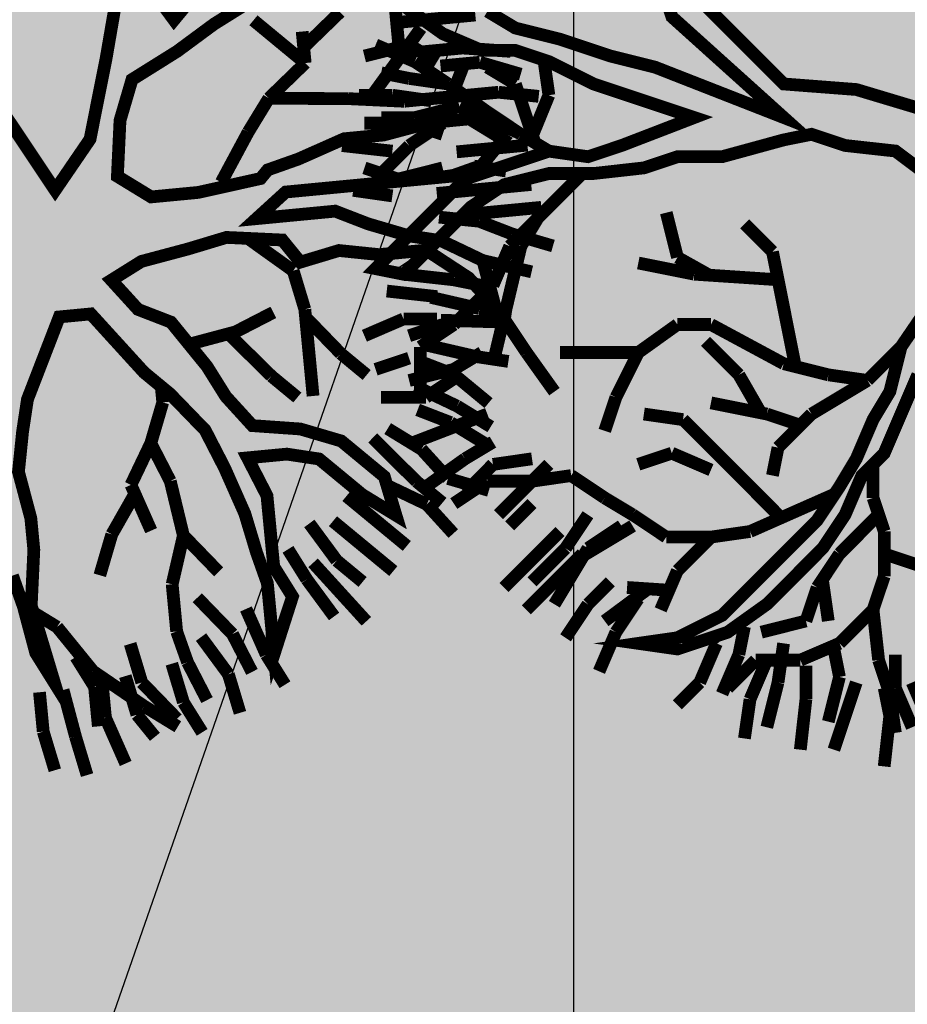
# Model space of a CAD drawing. Units: metres. Extents: x 547713 to 1098906, y 6582461 to 13166310.
# Drawn here: x 548586 to 548591, y 6583242 to 6583247 of the extents above; entities that cross this region are included whole.
import ezdxf

# ---------------------------------------------------------------- set-up
doc = ezdxf.new("R2010")
doc.units = ezdxf.units.M
doc.header["$LTSCALE"] = 0.5
doc.header["$PDMODE"] = 33
doc.header["$PDSIZE"] = 0.3
doc.layers.get('0').update_dxf_attribs({"linetype": 'CONTINUOUS'})
doc.layers.get('Defpoints').update_dxf_attribs({"linetype": 'CONTINUOUS'})
for name, color, linetype in [('hoonestuskeeluala', 7, 'CONTINUOUS'), ('LÕIGE vert', 230, 'CONTINUOUS'), ('PIKKUSED', 1, 'CONTINUOUS'), ('PUU projekt', 116, 'CONTINUOUS'), ('puud', 7, 'CONTINUOUS'), ('põhi viirutus jalgtee', 2, 'CONTINUOUS'), ('põhi viirutus tee', 254, 'CONTINUOUS'), ('tehno hüdrandi tööraadius 150m', 161, 'CONTINUOUS'), ('tehno teed', 7, 'CONTINUOUS')]:
    doc.layers.add(name, color=color, linetype=linetype)
doc.layers.add('plan teed', color=230, linetype='CONTINUOUS', lineweight=30)
doc.layers.add('põhi viirutus haridusmaa', color=201, linetype='CONTINUOUS', lineweight=0)
doc.styles.add('ROMANS', font='ROMANS.shx')
doc.dimstyles.new('Pikkused', dxfattribs={"dimtxt": 1.25, "dimasz": 1, "dimexe": 0.25, "dimexo": 0.3, "dimgap": 0.25, "dimtad": 1, "dimzin": 1, "dimdsep": 46, "dimtxsty": 'ROMANS', "dimblk": 'NONE', "dimcen": 2.5, "dimse1": 1, "dimse2": 1, "dimsd1": 1, "dimsd2": 1, "dimclrd": 256, "dimclre": 256, "dimclrt": 256, "dimadec": 0, "dimazin": 0, "dimtfac": 1, "dimtix": 1, "dimtmove": 0, "dimatfit": 0, "dimldrblk": 'NONE', "dimfxl": 1, "dimlwd": -1, "dimlwe": -1, "dimarcsym": 0})

# ---------------------------------------------------------------- blocks, each defined once
blk = doc.blocks.new('*D744')
at = {"layer": 'Defpoints', "color": 0, "linetype": 'ByBlock', "transparency": 16777216}
for p in [(548625.9016, 6583246.589), (548626.0034, 6583245.7883), (548585.6506, 6583240.6546)]:
    blk.add_point(p, dxfattribs=at)
at = {"layer": 'PIKKUSED', "linetype": 'ByBlock', "transparency": 16777216, "insert": (548605.6147, 6583244.8902), "char_height": 1.25, "attachment_point": 5, "rotation": 7.2502, "style": 'ROMANS'}
blk.add_mtext('-40.68-', dxfattribs=at)
blk = doc.blocks.new('_None')
blk = doc.blocks.new('AUDIT_I_081117151936-1')
at = {"color": 0, "linetype": 'Continuous'}
for p, q in [((-0.7884, 2.0865), (-0.6952, 1.6519)), ((-0.8505, 1.683), (-0.9437, 2.0244)), ((-0.7574, 1.5899), (-0.8505, 1.683)), ((-0.6952, 1.6519), (-0.5089, 1.3105)), ((-0.7263, 1.5278), (-0.7574, 1.5899)), ((-0.6642, 1.3726), (-0.7263, 1.5278)), ((-0.0897, 1.4191), (-0.1052, 0.7518)), ((-1.6889, 1.3105), (-1.72, 1.3726)), ((-1.72, 1.3726), (-1.2542, 1.3726)), ((-1.2542, 1.3726), (-1.0903, 1.2972)), ((-0.4468, 0.907), (-0.6642, 1.3726)), ((-1.5337, 1.2795), (-1.6889, 1.3105)), ((-1.2668, 1.2696), (-1.5337, 1.2795)), ((-1.0903, 1.2972), (-0.9437, 1.2174)), ((-0.5089, 1.3105), (-0.3725, 1.0565)), ((-1.161, 1.2484), (-1.2668, 1.2696)), ((-1.0058, 1.1553), (-1.161, 1.2484)), ((-0.2172, 1.0151), (-0.2295, 1.2484)), ((-0.9437, 1.2174), (-0.8505, 1.0932)), ((-0.9437, 1.0932), (-1.0058, 1.1553)), ((-0.8039, 0.9691), (-0.9437, 1.0932)), ((-0.8505, 1.0932), (-0.5866, 0.9691)), ((-0.3725, 1.0565), (-0.2914, 0.8712)), ((-0.1984, 0.6587), (-0.2172, 1.0151)), ((-0.7263, 0.907), (-0.8039, 0.9691)), ((-0.5866, 0.9691), (-0.4468, 0.907)), ((-0.6021, 0.8449), (-0.7263, 0.907)), ((0.5817, 0.7553), (0.6084, 0.9035)), ((0.7332, 0.907), (0.8263, 0.7518)), ((-0.2914, 0.8712), (-0.1984, 0.6587)), ((-0.4986, 0.7415), (-0.6021, 0.8449)), ((0.8263, 0.7518), (0.8884, 0.8139)), ((1.1058, 0.7828), (0.9816, 0.7208)), ((-0.3692, 0.6587), (-0.4986, 0.7415)), ((-0.1052, 0.7518), (-0.0121, 0.6432)), ((0.5368, 0.5942), (0.5817, 0.7553)), ((0.9816, 0.7208), (0.8263, 0.6276)), ((-0.295, 0.6163), (-0.3692, 0.6587)), ((-0.0121, 0.6432), (0.0846, 0.528)), ((0.8263, 0.6276), (0.64, 0.5345)), ((-0.1674, 0.5345), (-0.295, 0.6163)), ((0.4885, 0.4332), (0.5368, 0.5942)), ((-0.1052, 0.4104), (-0.1674, 0.5345)), ((0.0846, 0.528), (0.1702, 0.369)), ((0.64, 0.5345), (0.5779, 0.3793)), ((0.4537, 0.3172), (0.4885, 0.4332)), ((-0.0431, 0.3328), (-0.1052, 0.4104)), ((0.1702, 0.369), (0.2821, 0.1272)), ((0.5779, 0.3793), (0.5624, 0.2707)), ((0.019, 0.2552), (-0.0431, 0.3328)), ((0.3761, 0.2241), (0.4537, 0.3172)), ((0.5624, 0.2707), (0.5469, 0.162)), ((0.0345, 0.1465), (0.019, 0.2552)), ((1.525, 0.2241), (1.6958, 0.2396)), ((1.6958, 0.2396), (1.8666, 0.2552)), ((1.8666, 0.2552), (1.9442, 0.2552)), ((1.9442, 0.2552), (2.0684, 0.162)), ((0.2821, 0.1272), (0.3761, 0.2241)), ((1.2611, 0.162), (1.4091, 0.2114)), ((1.4091, 0.2114), (1.525, 0.2241)), ((0.5469, 0.162), (0.6552, 0.0809)), ((0.9816, 0.0844), (1.2611, 0.162)), ((2.0684, 0.162), (1.9753, 0.0689)), ((0.6552, 0.0809), (0.8109, 0.0689)), ((0.8109, 0.0689), (0.9816, 0.0844)), ((1.8121, 0.0597), (1.199, 0.0379)), ((1.9753, 0.0689), (1.8121, 0.0597)), ((1.199, 0.0379), (1.0748, -0.0552)), ((1.0748, -0.0552), (1.3853, -0.0552)), ((1.3853, -0.0552), (1.5871, -0.1483)), ((0.9684, -0.0978), (0.7953, -0.1483)), ((1.1679, -0.1483), (0.9684, -0.0978)), ((0.7953, -0.1483), (0.609, -0.1794)), ((1.23, -0.2415), (1.1679, -0.1483)), ((1.5871, -0.1483), (1.7269, -0.1949)), ((0.609, -0.1794), (0.4848, -0.2415)), ((1.3853, -0.2104), (1.23, -0.2415)), ((1.5406, -0.2415), (1.3853, -0.2104)), ((1.7269, -0.1949), (1.8666, -0.257)), ((-0.4831, -0.2987), (-0.312, -0.2666)), ((0.4848, -0.2415), (0.5313, -0.3035)), ((1.7269, -0.2415), (1.5406, -0.2415)), ((1.8821, -0.3656), (1.7269, -0.2415)), ((1.8666, -0.257), (1.9442, -0.3035)), ((-0.6642, -0.3967), (-0.4831, -0.2987)), ((0.5313, -0.3035), (0.64, -0.3967)), ((1.9442, -0.3035), (1.9753, -0.4898)), ((0.2674, -0.3656), (0.1898, -0.5208)), ((0.3916, -0.3656), (0.2674, -0.3656)), ((0.4848, -0.4898), (0.3916, -0.3656)), ((1.9753, -0.4898), (1.8821, -0.3656)), ((-2.0616, -0.3967), (-1.9374, -0.4898)), ((-1.9684, -0.5208), (-2.0616, -0.3967)), ((-0.7884, -0.4277), (-0.6642, -0.3967)), ((0.64, -0.3967), (0.7235, -0.4597)), ((-0.9437, -0.4898), (-0.866, -0.4587)), ((-0.866, -0.4587), (-0.7884, -0.4277)), ((-0.54, -0.4277), (-0.6952, -0.4898)), ((0.7235, -0.4597), (0.8598, -0.6808)), ((-1.9374, -0.4898), (-1.751, -0.5519)), ((-1.0679, -0.5208), (-0.9437, -0.4898)), ((-0.6952, -0.4898), (-0.9126, -0.5519)), ((0.6245, -0.6605), (0.4848, -0.4898)), ((-1.8442, -0.6139), (-1.9684, -0.5208)), ((-1.2231, -0.5519), (-1.0679, -0.5208)), ((0.1898, -0.5208), (0.1121, -0.676)), ((-1.751, -0.5519), (-1.2231, -0.5519)), ((-0.9126, -0.5519), (-1.0524, -0.5829)), ((-1.6889, -0.6295), (-1.8442, -0.6139)), ((-1.0524, -0.5829), (-1.2076, -0.6295)), ((-1.4405, -0.645), (-1.6889, -0.6295)), ((-1.2076, -0.6295), (-1.4405, -0.645)), ((0.1121, -0.676), (0.0655, -0.8778)), ((0.6984, -0.7412), (0.6245, -0.6605)), ((0.8598, -0.6808), (0.9816, -0.8623)), ((0.7953, -0.8623), (0.6984, -0.7412)), ((0.0655, -0.8778), (0.0655, -1.0485)), ((0.8263, -0.9399), (0.7953, -0.8623)), ((0.9816, -0.8623), (1.1679, -0.8933)), ((1.1679, -0.8933), (1.3232, -0.9554)), ((0.8884, -1.1106), (0.8263, -0.9399)), ((1.3232, -0.9554), (1.4784, -1.1106)), ((1.1058, -0.9864), (0.9505, -0.9864)), ((0.9505, -0.9864), (1.0127, -1.1416)), ((1.23, -1.0175), (1.1058, -0.9864)), ((1.3077, -1.0951), (1.23, -1.0175)), ((0.0655, -1.0485), (0.0811, -1.2658)), ((0.9505, -1.3589), (0.8884, -1.1106)), ((1.4474, -1.2192), (1.3077, -1.0951)), ((1.4784, -1.1106), (1.5095, -1.2658)), ((1.0127, -1.1416), (1.0127, -1.421)), ((1.5095, -1.2658), (1.4474, -1.2192)), ((0.0811, -1.2658), (0.058, -1.4269)), ((0.9816, -1.4831), (0.9505, -1.3589)), ((0.0811, -1.6382), (0.0034, -1.421)), ((0.058, -1.4269), (0.0655, -1.5606)), ((1.0127, -1.421), (1.0748, -1.5451)), ((0.9505, -1.7624), (0.9816, -1.4831)), ((1.0748, -1.5451), (0.9505, -1.7624)), ((0.0655, -1.5606), (0.1091, -1.7874)), ((0.1091, -1.7874), (0.0811, -1.6382))]:
    blk.add_line(p, q, dxfattribs=at)
blk = doc.blocks.new('*U841')
at = {"layer": 'PUU projekt', "ltscale": 0.5}
blk.add_hatch(color=116, dxfattribs=at).paths.add_polyline_path([(2.6622, -0.0805), (3.0672, -0.0805), (3.3372, -0.0805), (3.7423, -0.0805), (4.0798, -0.0805), (4.3498, -0.013), (4.5524, 0.1894), (4.2823, 0.3919), (3.9448, 0.3919), (3.5398, 0.3244), (3.2022, 0.3244), (2.7972, 0.1894), (2.5272, 0.122), (2.4597, 0.0545), (1.9196, -0.013), (1.5146, -0.013), (1.2446, 0.1894), (1.3121, 0.6618), (1.4471, 0.9992), (1.8521, 1.2016), (2.1896, 1.404), (2.4597, 1.539), (2.7297, 1.8089), (3.0672, 2.0788), (3.4047, 2.2138), (3.9448, 2.3487), (3.9954, 2.3993), (3.7423, 2.4837), (3.3372, 2.4837), (2.9997, 2.2812), (3.2022, 2.6186), (3.3372, 3.091), (3.4047, 3.3609), (3.1347, 3.2934), (2.7972, 2.8885), (2.7297, 2.6186), (2.6622, 2.2138), (2.4597, 1.9439), (2.1221, 1.7414), (1.8521, 1.4715), (1.6496, 1.8089), (1.7846, 2.1463), (1.8521, 2.5511), (1.8521, 3.091), (1.7846, 3.4958), (1.6496, 3.8332), (1.5821, 4.1706), (1.3796, 4.508), (1.1955, 4.6552), (1.1095, 4.4405), (1.3121, 4.1706), (1.4471, 3.8332), (1.5146, 3.4958), (1.5146, 3.2259), (1.5146, 2.8885), (1.5146, 2.5511), (1.5146, 2.2812), (1.5146, 2.2138), (1.4471, 1.9439), (1.2446, 1.2016), (1.042, 0.5268), (0.7045, 0.122), (0.232, 0.9992), (-0.1731, 1.4715), (-0.1731, 2.2812), (-0.1731, 2.6861), (-0.1056, 3.1584), (0.097, 3.4284), (0.097, 3.9007), (0.1645, 4.2381), (0.232, 4.7104), (0.0294, 4.4405), (-0.1731, 4.1706), (-0.2406, 3.8332), (-0.2406, 3.4284), (-0.2406, 3.2259), (-0.3081, 2.8211), (-0.4431, 2.5511), (-0.3756, 1.2691), (-0.8481, 2.3487), (-1.0507, 2.6861), (-1.2532, 3.091), (-1.4557, 3.4284), (-1.5232, 3.6983), (-1.5907, 4.0356), (-1.6582, 4.373), (-1.9957, 4.2381), (-1.9282, 3.8332), (-1.7932, 3.4958), (-1.5907, 3.2934), (-1.4557, 3.0235), (-1.3207, 2.6186), (-0.9156, 1.8089), (-1.5232, 2.0788), (-1.7932, 2.2138), (-1.9957, 2.4837), (-2.4008, 2.6861), (-2.6708, 2.8211), (-3.0083, 2.8211), (-3.2784, 2.8211), (-3.7509, 2.8211), (-3.6159, 2.6186), (-3.2784, 2.6186), (-2.8058, 2.6186), (-2.4683, 2.5511), (-2.1307, 2.3487), (-1.8607, 2.0788), (-1.5232, 1.8089), (-1.2532, 1.6739), (-0.9831, 1.404), (-0.5106, 1.1341), (-0.3081, 0.9992), (-0.1731, 0.7293), (0.097, 0.3919), (0.1645, -0.0805), (0.1645, -0.4179), (0.0294, -0.6203), (-1.0507, -0.8227), (-1.3882, -1.0252), (-1.6582, -1.0926), (-1.9957, -1.2276), (-2.2658, -1.2951), (-2.6033, -1.3625), (-2.9408, -1.3625), (-3.2784, -1.3625), (-3.7509, -1.3625), (-4.1559, -1.2276), (-4.426, -1.0252), (-4.2234, -1.2951), (-3.8184, -1.4975), (-3.4134, -1.565), (-3.0758, -1.565), (-2.7383, -1.565), (-2.4008, -1.4975), (-2.0632, -1.3625), (-1.7932, -1.3625), (-1.4557, -1.2276), (-1.1182, -1.0926), (-0.8481, -1.0926), (0.0294, -1.0252), (-0.1731, -1.3625), (-0.3081, -1.6999), (-0.8481, -2.1048), (-0.9831, -2.3747), (-1.3207, -2.7796), (-1.5907, -3.1169), (-1.8607, -3.3869), (-2.0632, -3.7242), (-2.2658, -3.9942), (-1.9957, -3.7917), (-1.8607, -3.4543), (-1.5232, -3.3194), (-1.3882, -3.1169), (-1.1182, -2.847), (-0.8481, -2.6446), (-0.6456, -2.3747), (-0.3756, -2.1723), (-0.1731, -1.9024), (0.0294, -1.6999), (-0.1056, -2.0373), (-0.1056, -2.3072), (-0.1056, -2.7121), (0.0294, -3.1169), (0.097, -3.3869), (0.1764, -3.4464), (0.1645, -3.3869), (0.232, -2.9145), (0.232, -2.6446), (0.1645, -2.2397), (0.232, -1.9024), (0.2995, -1.6324), (0.637, -0.9577), (0.907, -0.9577), (1.3121, -1.4975), (1.5146, -1.6999), (1.7846, -2.0373), (1.9196, -2.3747), (2.0546, -2.7796), (2.1221, -3.1169), (2.1896, -3.3869), (2.1896, -3.7242), (2.1896, -3.9942), (2.3922, -3.5218), (2.2571, -3.2519), (2.2571, -2.9145), (2.2571, -2.6446), (2.1221, -2.3072), (2.4597, -2.3072), (2.7297, -2.3747), (3.0672, -2.7121), (3.3372, -2.9145), (3.2697, -2.5771), (2.9322, -2.2397), (2.5947, -2.1048), (2.1896, -2.0373), (1.9871, -1.7674), (1.8521, -1.4975), (1.5821, -1.0926), (1.3121, -0.9577), (1.1095, -0.6878), (1.3796, -0.5528), (1.7846, -0.4853), (2.1221, -0.4179), (2.5947, -0.4853), (2.7297, -0.6878), (3.0672, -0.6203), (3.4047, -0.6878), (3.8098, -0.6878), (4.1473, -0.9577), (4.3498, -1.2276), (4.2823, -0.8227), (3.9448, -0.6203), (3.6748, -0.5528), (3.3372, -0.4179), (3.0672, -0.2829), (2.7297, -0.2829), (2.3922, -0.2829)])
at = {"layer": 'PUU projekt', "color": 116, "linetype": 'Continuous', "lineweight": 30}
for points in [[(2.1221, 1.7414, 0.1087, 0.1087, 0), (1.8521, 1.4715, 0.1087, 0.1087, 0), (1.6496, 1.8089, 0.1087, 0.1087, 0)], [(1.4471, 1.9439, 0.1087, 0.1087, 0), (1.2446, 1.2016, 0.1087, 0.1087, 0), (1.042, 0.5268, 0.1087, 0.1087, 0), (0.7045, 0.122, 0.1087, 0.1087, 0), (0.232, 0.9992, 0.1087, 0.1087, 0), (-0.1731, 1.4715, 0.1087, 0.1087, 0), (-0.1731, 2.2812, 0.1087, 0.1087, 0), (-0.1731, 2.6861, 0.1087, 0.1087, 0)], [(-0.3081, 2.8211, 0.1087, 0.1087, 0), (-0.4431, 2.5511, 0.1087, 0.1087, 0), (-0.3756, 1.2691, 0.1087, 0.1087, 0), (-0.8481, 2.3487, 0.1087, 0.1087, 0), (-1.0507, 2.6861, 0.1087, 0.1087, 0), (-1.2532, 3.091, 0.1087, 0.1087, 0), (-1.4557, 3.4284, 0.1087, 0.1087, 0), (-1.5232, 3.6983, 0.1087, 0.1087, 0)], [(-1.9957, 4.2381, 0.1087, 0.1087, 0), (-1.9282, 3.8332, 0.1087, 0.1087, 0), (-1.7932, 3.4958, 0.1087, 0.1087, 0), (-1.5907, 3.2934, 0.1087, 0.1087, 0), (-1.4557, 3.0235, 0.1087, 0.1087, 0), (-1.3207, 2.6186, 0.1087, 0.1087, 0), (-0.9156, 1.8089, 0.1087, 0.1087, 0), (-1.5232, 2.0788, 0.1087, 0.1087, 0), (-1.7932, 2.2138, 0.1087, 0.1087, 0), (-1.9957, 2.4837, 0.1087, 0.1087, 0), (-2.4008, 2.6861, 0.1087, 0.1087, 0), (-2.6708, 2.8211, 0.1087, 0.1087, 0), (-3.0083, 2.8211, 0.1087, 0.1087, 0), (-3.2784, 2.8211, 0.1087, 0.1087, 0), (-3.7509, 2.8211, 0.1087, 0.1087, 0), (-3.6159, 2.6186, 0.1087, 0.1087, 0), (-3.2784, 2.6186, 0.1087, 0.1087, 0), (-2.8058, 2.6186, 0.1087, 0.1087, 0), (-2.4683, 2.5511, 0.1087, 0.1087, 0), (-2.1307, 2.3487, 0.1087, 0.1087, 0), (-1.8607, 2.0788, 0.1087, 0.1087, 0), (-1.5232, 1.8089, 0.1087, 0.1087, 0), (-1.2532, 1.6739, 0.1087, 0.1087, 0), (-0.9831, 1.404, 0.1087, 0.1087, 0), (-0.5106, 1.1341, 0.1087, 0.1087, 0), (-0.3081, 0.9992, 0.1087, 0.1087, 0), (-0.1731, 0.7293, 0.1087, 0.1087, 0), (0.097, 0.3919, 0.1087, 0.1087, 0), (0.1645, -0.0805, 0.1087, 0.1087, 0)], [(0.0294, -0.6203, 0.1087, 0.1087, 0), (-1.0507, -0.8227, 0.1087, 0.1087, 0), (-1.3882, -1.0252, 0.1087, 0.1087, 0), (-1.6582, -1.0926, 0.1087, 0.1087, 0), (-1.9957, -1.2276, 0.1087, 0.1087, 0), (-2.2658, -1.2951, 0.1087, 0.1087, 0), (-2.6033, -1.3625, 0.1087, 0.1087, 0), (-2.9408, -1.3625, 0.1087, 0.1087, 0), (-3.2784, -1.3625, 0.1087, 0.1087, 0), (-3.7509, -1.3625, 0.1087, 0.1087, 0), (-4.1559, -1.2276, 0.1087, 0.1087, 0), (-4.426, -1.0252, 0.1087, 0.1087, 0), (-4.2234, -1.2951, 0.1087, 0.1087, 0), (-3.8184, -1.4975, 0.1087, 0.1087, 0), (-3.4134, -1.565, 0.1087, 0.1087, 0), (-3.0758, -1.565, 0.1087, 0.1087, 0), (-2.7383, -1.565, 0.1087, 0.1087, 0), (-2.4008, -1.4975, 0.1087, 0.1087, 0), (-2.0632, -1.3625, 0.1087, 0.1087, 0), (-1.7932, -1.3625, 0.1087, 0.1087, 0), (-1.4557, -1.2276, 0.1087, 0.1087, 0), (-1.1182, -1.0926, 0.1087, 0.1087, 0)], [(0.0294, -3.1169, 0.1087, 0.1087, 0), (0.097, -3.3869, 0.1087, 0.1087, 0), (0.1645, -3.7917, 0.1087, 0.1087, 0), (0.2995, -4.0616, 0.1087, 0.1087, 0), (0.232, -3.7242, 0.1087, 0.1087, 0), (0.1645, -3.3869, 0.1087, 0.1087, 0), (0.232, -2.9145, 0.1087, 0.1087, 0), (0.232, -2.6446, 0.1087, 0.1087, 0), (0.1645, -2.2397, 0.1087, 0.1087, 0), (0.232, -1.9024, 0.1087, 0.1087, 0), (0.2995, -1.6324, 0.1087, 0.1087, 0), (0.637, -0.9577, 0.1087, 0.1087, 0), (0.907, -0.9577, 0.1087, 0.1087, 0), (1.3121, -1.4975, 0.1087, 0.1087, 0), (1.5146, -1.6999, 0.1087, 0.1087, 0), (1.7846, -2.0373, 0.1087, 0.1087, 0), (1.9196, -2.3747, 0.1087, 0.1087, 0), (2.0546, -2.7796, 0.1087, 0.1087, 0), (2.1221, -3.1169, 0.1087, 0.1087, 0), (2.1896, -3.3869, 0.1087, 0.1087, 0), (2.1896, -3.7242, 0.1087, 0.1087, 0), (2.1896, -3.9942, 0.1087, 0.1087, 0), (2.3922, -3.5218, 0.1087, 0.1087, 0), (2.2571, -3.2519, 0.1087, 0.1087, 0), (2.2571, -2.9145, 0.1087, 0.1087, 0), (2.2571, -2.6446, 0.1087, 0.1087, 0), (2.1221, -2.3072, 0.1087, 0.1087, 0), (2.4597, -2.3072, 0.1087, 0.1087, 0), (2.7297, -2.3747, 0.1087, 0.1087, 0), (3.0672, -2.7121, 0.1087, 0.1087, 0), (3.3372, -2.9145, 0.1087, 0.1087, 0), (3.2697, -2.5771, 0.1087, 0.1087, 0), (2.9322, -2.2397, 0.1087, 0.1087, 0), (2.5947, -2.1048, 0.1087, 0.1087, 0), (2.1896, -2.0373, 0.1087, 0.1087, 0), (1.9871, -1.7674, 0.1087, 0.1087, 0), (1.8521, -1.4975, 0.1087, 0.1087, 0), (1.5821, -1.0926, 0.1087, 0.1087, 0), (1.3121, -0.9577, 0.1087, 0.1087, 0), (1.1095, -0.6878, 0.1087, 0.1087, 0), (1.3796, -0.5528, 0.1087, 0.1087, 0), (1.7846, -0.4853, 0.1087, 0.1087, 0), (2.1221, -0.4179, 0.1087, 0.1087, 0), (2.5947, -0.4853, 0.1087, 0.1087, 0), (2.7297, -0.6878, 0.1087, 0.1087, 0), (3.0672, -0.6203, 0.1087, 0.1087, 0), (3.4047, -0.6878, 0.1087, 0.1087, 0), (3.8098, -0.6878, 0.1087, 0.1087, 0), (4.1473, -0.9577, 0.1087, 0.1087, 0), (4.3498, -1.2276, 0.1087, 0.1087, 0), (4.2823, -0.8227, 0.1087, 0.1087, 0), (3.9448, -0.6203, 0.1087, 0.1087, 0), (3.6748, -0.5528, 0.1087, 0.1087, 0), (3.3372, -0.4179, 0.1087, 0.1087, 0), (3.0672, -0.2829, 0.1087, 0.1087, 0), (2.7297, -0.2829, 0.1087, 0.1087, 0), (2.3922, -0.2829, 0.1087, 0.1087, 0), (2.6622, -0.0805, 0.1087, 0.1087, 0), (3.0672, -0.0805, 0.1087, 0.1087, 0), (3.3372, -0.0805, 0.1087, 0.1087, 0), (3.7423, -0.0805, 0.1087, 0.1087, 0), (4.0798, -0.0805, 0.1087, 0.1087, 0), (4.3498, -0.013, 0.1087, 0.1087, 0), (4.5524, 0.1894, 0.1087, 0.1087, 0), (4.2823, 0.3919, 0.1087, 0.1087, 0), (3.9448, 0.3919, 0.1087, 0.1087, 0), (3.5398, 0.3244, 0.1087, 0.1087, 0), (3.2022, 0.3244, 0.1087, 0.1087, 0), (2.7972, 0.1894, 0.1087, 0.1087, 0), (2.5272, 0.122, 0.1087, 0.1087, 0), (2.4597, 0.0545, 0.1087, 0.1087, 0), (1.9196, -0.013, 0.1087, 0.1087, 0), (1.5146, -0.013, 0.1087, 0.1087, 0), (1.2446, 0.1894, 0.1087, 0.1087, 0), (1.3121, 0.6618, 0.1087, 0.1087, 0), (1.4471, 0.9992, 0.1087, 0.1087, 0), (1.8521, 1.2016, 0.1087, 0.1087, 0), (2.1896, 1.404, 0.1087, 0.1087, 0), (2.4597, 1.539, 0.1087, 0.1087, 0)]]:
    blk.add_lwpolyline(points, format="xyseb", dxfattribs=at)
at = {"layer": 'PUU projekt', "color": 116, "linetype": 'Continuous', "lineweight": 30, "const_width": 0.1087}
for points in [[(-2.5358, 4.1706), (-2.1983, 3.9682)], [(-2.2658, 3.8332), (-2.4008, 4.1706)], [(-2.6033, 3.7657), (-2.8058, 3.9682)], [(-2.5358, 3.9682), (-2.4008, 3.7657)], [(-2.1983, 3.9682), (-2.1307, 3.6983)], [(-2.1983, 3.4958), (-2.2658, 3.8332)], [(-3.2108, 3.7657), (-2.9408, 3.4284)], [(-2.9408, 3.7657), (-2.6708, 3.4958)], [(-2.4008, 3.4958), (-2.6033, 3.7657)], [(-2.4008, 3.7657), (-2.1983, 3.4958)], [(-2.6033, 3.4958), (-2.8058, 3.6983)], [(-3.2108, 3.4958), (-3.0758, 3.2259)], [(-2.6708, 3.4958), (-2.5358, 3.2259)], [(-2.2658, 3.2934), (-2.6033, 3.4958)], [(-2.1307, 3.091), (-2.1983, 3.4958)], [(-3.4134, 3.4284), (-3.2108, 3.1584)], [(-2.8058, 3.3609), (-3.2108, 3.3609)], [(-2.4683, 3.2934), (-2.8058, 3.3609)], [(-1.7932, 3.091), (-1.8607, 3.3609)], [(-3.0758, 3.2259), (-2.7383, 3.0235)], [(-2.0679, 2.7767), (-2.2658, 3.2934)], [(-2.0632, 2.7536), (-2.1307, 3.091)], [(-2.0295, 2.6186), (-1.7932, 3.091)], [(-1.6582, 2.8211), (-1.4557, 3.091)], [(-2.0401, 2.6609), (-1.6582, 2.8211)], [(-1.9957, 2.4837), (-2.0632, 2.7536)], [(-3.8184, 2.6186), (-3.5484, 2.2812)], [(-3.3459, 2.2812), (-3.6159, 2.6186)], [(-4.2234, 2.4837), (-3.8859, 2.3487)], [(-3.8859, 2.3487), (-3.6834, 2.1463)], [(-4.3584, 2.2138), (-4.0884, 2.0788)], [(-3.9534, 2.2138), (-3.6834, 2.0788)], [(-3.2108, 2.0788), (-3.3459, 2.2812)], [(-2.8058, 2.1463), (-3.1433, 2.0113)], [(-2.5358, 2.1463), (-2.8058, 2.1463)], [(-2.4683, 2.1463), (-2.7383, 2.0788)], [(-1.9282, 2.1463), (-2.5358, 2.1463)], [(-3.9534, 2.0788), (-4.2234, 1.8089)], [(-3.6159, 2.0113), (-3.9534, 2.0788)], [(-2.7383, 2.0788), (-3.6159, 1.539)], [(-4.2234, 1.7414), (-4.4935, 2.0113)], [(-3.1433, 2.0113), (-3.6159, 2.0113)], [(-4.2234, 1.9439), (-3.8859, 1.7414)], [(-3.8859, 1.6739), (-4.2234, 1.7414)], [(-3.8859, 1.7414), (-3.6159, 1.6739)], [(-3.2784, 1.7414), (-3.3459, 1.404)], [(3.7423, 0.9722), (3.7423, 1.6065)], [(-4.561, 1.539), (-3.9534, 1.2691)], [(-3.3459, 1.404), (-3.4134, 0.9992)], [(-1.8607, 1.0666), (-1.6582, 1.404)], [(2.9322, 0.9992), (2.5272, 1.404)], [(2.9322, 1.1341), (3.2697, 1.404)], [(-1.8607, 0.8642), (-2.1307, 1.2691)], [(2.9322, 0.9992), (2.9322, 1.2691)], [(3.7423, 1.2691), (4.4173, 1.2691)], [(-4.7635, 1.2016), (-4.3584, 1.1341)], [(-4.3584, 1.1341), (-4.0884, 1.0666)], [(-3.1433, 1.2016), (-2.9408, 0.9992)], [(3.4459, 0.6366), (3.9448, 1.2016)], [(-1.7762, 0.7676), (-1.8607, 1.0666)], [(-2.9408, 0.9992), (-2.6708, 0.7293)], [(2.5947, 0.7293), (2.9322, 0.9992)], [(3.9448, 0.9992), (4.2823, 0.9992)], [(4.2823, 0.9992), (4.6874, 0.9317)], [(-4.3584, 0.8642), (-4.696, 0.9317)], [(-4.561, 0.9317), (-4.2234, 0.9317)], [(-4.2234, 0.9317), (-3.9534, 0.7293)], [(-4.0884, 0.5943), (-4.3584, 0.8642)], [(-1.3882, 0.3244), (-1.8607, 0.8642)], [(-1.2532, 0.5268), (-1.2532, 0.8642)], [(4.0798, 0.8642), (4.4173, 0.8642)], [(4.1473, 0.5943), (4.2823, 0.8642)], [(4.4173, 0.8642), (4.7549, 0.7293)], [(-2.6708, 0.7293), (-3.0758, 0.5943)], [(-2.2658, 0.6618), (-2.6708, 0.7293)], [(2.3922, 0.4593), (2.5947, 0.7293)], [(2.5947, 0.7293), (3.2697, 0.6618)], [(-2.0632, 0.4593), (-2.2658, 0.6618)], [(3.2697, 0.6618), (3.7423, 0.5943)], [(-4.4935, 0.5943), (-4.2234, 0.5943)], [(-4.2234, 0.5943), (-3.8859, 0.5943)], [(-3.8184, 0.3919), (-4.0884, 0.5943)], [(-3.0758, 0.5943), (-3.3459, 0.4593)], [(3.7423, 0.5943), (4.1473, 0.5943)], [(3.8773, 0.5943), (4.2148, 0.5943)], [(4.2148, 0.5943), (4.5524, 0.5943)], [(4.5524, 0.5943), (4.8899, 0.5268)], [(-4.2234, 0.4593), (-4.4935, 0.4593)], [(-1.8607, -0.2154), (-2.0632, 0.4593)], [(-1.3882, 0.3244), (-1.2532, 0.5268)], [(2.1221, 0.0545), (2.3922, 0.4593)], [(-3.7509, 0.0545), (-3.8184, 0.3919)], [(-2.1983, -0.013), (-2.1983, 0.3919)], [(-2.8058, 0.0545), (-3.0083, 0.3244)], [(-1.7932, -0.2829), (-1.3882, 0.3244)], [(-4.8985, 0.122), (-4.4935, 0.122)], [(-4.4935, 0.122), (-4.2234, 0.122)], [(4.1473, 0.122), (4.4173, 0.122)], [(4.4173, 0.122), (4.7549, 0.122)], [(-4.2909, -0.013), (-3.9534, 0.0545)], [(-3.6834, -0.2154), (-3.7509, 0.0545)], [(-3.0758, -0.0805), (-3.3459, 0.0545)], [(-2.8058, -1.1331), (-2.8058, 0.0545)], [(-4.696, -0.013), (-4.2909, -0.013)], [(-2.2658, -0.4179), (-2.5358, -0.013)], [(-2.2955, -0.3733), (-2.1983, -0.013)], [(4.2823, -0.013), (4.5524, -0.0805)], [(-2.9408, -0.4179), (-3.0758, -0.0805)], [(-4.8985, -0.1479), (-4.561, -0.1479)], [(-4.696, -0.2829), (-4.1559, -0.1479)], [(-4.2909, -0.1479), (-4.561, -0.1479)], [(-4.561, -0.1479), (-4.2234, -0.1479)], [(-3.7509, -0.2829), (-4.2909, -0.1479)], [(-4.1559, -0.1479), (-3.8184, -0.2154)], [(-3.6159, -0.5528), (-3.6834, -0.2154)], [(-1.6582, -0.5528), (-1.8607, -0.2154)], [(3.9448, -0.2154), (4.3498, -0.2154)], [(4.3498, -0.2154), (4.7549, -0.2154)], [(-2.1307, -0.6878), (-2.2658, -0.4179)], [(2.3044, -0.4439), (2.6622, -0.7552)], [(3.9448, -0.4179), (4.2823, -0.4853)], [(4.1473, -0.4179), (4.4173, -0.4179)], [(4.4173, -0.4179), (4.8224, -0.4179)], [(-4.831, -0.5528), (-4.4935, -0.4853)], [(-4.4935, -0.4853), (-4.2234, -0.4853)], [(-3.3459, -0.8227), (-3.6159, -0.5528)], [(-1.4557, -0.8227), (-1.6582, -0.5528)], [(4.2823, -0.4853), (4.5524, -0.6203)], [(-3.9197, -0.8902), (-4.1559, -0.6203)], [(4.5524, -0.6203), (4.8899, -0.7552)], [(-4.4935, -0.6878), (-4.0378, -0.7552)], [(-2.4008, -0.6878), (-2.6033, -0.8227)], [(-1.9957, -0.6878), (-2.4008, -0.6878)], [(-1.4557, -0.8227), (-1.9957, -0.6878)], [(-4.1559, -0.7552), (-4.4935, -0.8227)], [(2.6622, -0.7552), (2.7297, -1.0926)], [(-4.4935, -0.8227), (-4.831, -0.9577)], [(-3.7509, -0.8227), (-4.0884, -0.9577)], [(-3.3459, -0.8227), (-3.7509, -0.8227)], [(-3.0758, -1.0252), (-3.3459, -0.8227)], [(-1.0507, -0.8227), (-1.4557, -0.8227)], [(4.2823, -0.8227), (4.6874, -0.9577)], [(-2.3408, -1.3101), (-3.0758, -1.0252)], [(2.1221, -1.2276), (2.4597, -1.0926)], [(2.7297, -1.0926), (2.7297, -1.565)], [(3.8098, -1.0926), (4.2148, -1.2276)], [(1.7171, -1.2951), (2.1221, -1.2276)], [(2.7297, -1.1601), (2.9997, -1.4975)], [(4.2148, -1.2276), (4.4848, -1.2951)], [(2.0606, -1.2378), (2.3922, -1.6324)], [(3.8773, -1.2951), (4.4173, -1.3625)], [(-1.9282, -1.3625), (-2.1307, -1.565)], [(-3.9534, -1.4975), (-4.2909, -1.6324)], [(-3.8859, -1.6999), (-3.6834, -1.565)], [(-2.1307, -1.565), (-2.2658, -1.8349)], [(2.7297, -1.565), (2.7297, -1.8349)], [(2.9997, -1.4975), (3.2022, -1.6999)], [(3.7423, -1.4975), (4.1473, -1.6324)], [(-4.2909, -1.6324), (-4.561, -1.6324)], [(1.4471, -1.6324), (1.4471, -1.7674)], [(2.3922, -1.6324), (2.5947, -1.8349)], [(3.6748, -1.6324), (3.9448, -1.7674)], [(4.1473, -1.6324), (4.4173, -1.6999)], [(-4.2234, -1.8349), (-3.8859, -1.6999)], [(-3.2784, -1.9024), (-3.6159, -1.6999)], [(-2.6708, -1.6999), (-3.0083, -1.7674)], [(-2.1983, -1.6999), (-2.6708, -1.6999)], [(-3.0083, -1.7674), (-3.2784, -1.9024)], [(-2.9408, -1.7674), (-3.1433, -2.0373)], [(1.4471, -1.7674), (1.3121, -2.1048)], [(3.9448, -1.7674), (4.2148, -2.0373)], [(-3.8184, -1.8349), (-4.1559, -1.8349)], [(-3.5484, -2.1048), (-3.8184, -1.8349)], [(-2.2658, -1.8349), (-2.5358, -2.1048)], [(3.6073, -1.8349), (3.9448, -2.0373)], [(-3.7509, -1.9024), (-4.0884, -2.0373)], [(-3.8184, -2.1048), (-3.5484, -1.9024)], [(-2.4008, -1.9698), (-2.2658, -2.2397)], [(-4.0884, -2.0373), (-4.3584, -2.2397)], [(3.6073, -2.0373), (3.8773, -2.1723)], [(3.9448, -2.0373), (4.2148, -2.2397)], [(-4.1559, -2.3072), (-3.8184, -2.1048)], [(-3.2108, -2.2397), (-3.5484, -2.1048)], [(-2.5358, -2.1048), (-2.8058, -2.2397)], [(1.3121, -2.1048), (1.1095, -2.4422)], [(1.3121, -2.1048), (1.4471, -2.4422)], [(-3.7509, -2.3747), (-3.5484, -2.1723)], [(3.3372, -2.1723), (3.6073, -2.3747)], [(3.8773, -2.1723), (4.1473, -2.3747)], [(-3.4134, -2.4422), (-3.2784, -2.2397)], [(-2.8058, -2.2397), (-3.2108, -2.2397)], [(-2.8058, -2.2397), (-3.0758, -2.5771)], [(3.2022, -2.2397), (3.5398, -2.6446)], [(-4.0884, -2.6446), (-3.7509, -2.3747)], [(3.6073, -2.3747), (3.8098, -2.6446)], [(-3.7509, -2.6446), (-3.4134, -2.4422)], [(1.1095, -2.4422), (1.2446, -2.847)], [(1.4471, -2.4422), (1.5146, -2.9145)], [(1.1359, -2.5212), (0.907, -2.847)], [(-3.3459, -2.5771), (-3.6159, -2.7121)], [(-3.0758, -2.5771), (-3.2108, -2.847)], [(-3.1433, -2.847), (-2.9408, -2.6446)], [(3.2697, -2.6446), (3.6073, -2.847)], [(3.5398, -2.6446), (3.7423, -2.847)], [(3.8098, -2.6446), (4.1473, -2.7796)], [(-3.6159, -2.7121), (-3.8859, -2.847)], [(2.9322, -2.7121), (3.1347, -2.9145)], [(-3.3459, -2.982), (-3.2108, -2.7796)], [(-3.2108, -2.847), (-3.4134, -3.1169)], [(-3.2784, -3.1844), (-3.1433, -2.847)], [(0.907, -2.847), (0.772, -3.1844)], [(3.6073, -2.847), (3.8098, -3.1169)], [(-3.6834, -3.2519), (-3.3459, -2.982)], [(-3.0083, -2.9145), (-3.1433, -3.2519)], [(1.5146, -2.9145), (1.3796, -3.3194)], [(1.5146, -2.9145), (1.7846, -3.2519)], [(2.5947, -2.9145), (2.7972, -3.2519)], [(2.7972, -2.9145), (3.0672, -3.1844)], [(3.1347, -2.9145), (3.4047, -3.1844)], [(2.3922, -3.1169), (2.5272, -3.3869)], [(3.0672, -3.1844), (3.2697, -3.3869)], [(1.3796, -3.3194), (1.3796, -3.7242)], [(2.5947, -3.2519), (2.7972, -3.5218)], [(2.7972, -3.2519), (2.9997, -3.4543)], [(0.097, -3.3869), (0.367, -3.5893)], [(2.5272, -3.3869), (2.7297, -3.7242)], [(1.5821, -3.4543), (1.8521, -3.7917)], [(2.7972, -3.5218), (2.9997, -3.7917)], [(0.367, -3.5893), (0.637, -3.9942)], [(1.9871, -3.5893), (2.1221, -3.9942)], [(1.3796, -3.7242), (1.4471, -3.9942)], [(0.9745, -3.7917), (1.042, -4.1291)], [(1.5821, -3.7917), (1.7846, -4.1291)], [(1.8521, -3.7917), (1.9871, -4.1291)], [(0.637, -4.1291), (0.502, -3.8592)], [(0.637, -3.9942), (1.042, -4.3315)], [(1.3121, -3.9942), (1.3796, -4.3315)], [(1.4471, -3.9942), (1.5821, -4.3315)], [(2.1221, -3.9942), (2.2571, -4.2641)], [(0.7045, -4.0616), (0.7045, -4.399)], [(0.907, -4.0616), (0.9745, -4.399)], [(0.1645, -4.1291), (0.1645, -4.4665)], [(0.367, -4.1291), (0.4345, -4.534)], [(0.637, -4.4665), (0.637, -4.1291)], [(1.042, -4.1291), (1.3121, -4.4665)], [(1.7846, -4.1291), (1.8521, -4.4665)], [(1.042, -4.3315), (1.3121, -4.534)], [(1.3796, -4.3315), (1.5146, -4.6015)], [(0.7045, -4.399), (0.8395, -4.8039)], [(0.9745, -4.399), (1.1095, -4.6015)], [(0.1645, -4.4665), (0.232, -4.8039)], [(0.4345, -4.534), (0.502, -4.8714)]]:
    blk.add_lwpolyline(points, dxfattribs=at)
at = {"layer": 'PUU projekt', "color": 116, "lineweight": 40, "xscale": 2.173913043478269, "yscale": 2.173913043478269, "zscale": 2.173913043478269}
blk.add_blockref('AUDIT_I_081117151936-1', (0.0557, -0.1628), dxfattribs=at)
blk = doc.blocks.new('*U852')
at = {"layer": 'PUU projekt', "ltscale": 0.5, "xscale": 0.6000000000000001, "yscale": 0.6000000000000001, "zscale": 0.6000000000000001, "rotation": 217.7497816795677}
blk.add_blockref('*U841', (0, 0), dxfattribs=at)
blk = doc.blocks.new('*U853')
at = {"layer": 'puud', "color": 0, "linetype": 'ByBlock', "lineweight": -2, "transparency": 16777216}
for p, rotation in [((548586.1311, 6583246.2663), 147.6986104685592), ((548590.9744, 6583246.3722), 187.2502183204323)]:
    blk.add_blockref('*U852', p, dxfattribs=dict(at, rotation=rotation))

msp = doc.modelspace()

# ---------------------------------------------------------------- hatches: boundary and pattern name
at = {"layer": 'hoonestuskeeluala'}
h = msp.add_hatch(dxfattribs=at)
h.set_pattern_fill('ANSI31', color=256)
h.set_pattern_definition([(90, (0, 0), (-3.175, 0), [])])
h.paths.add_polyline_path([(548527.3762, 6583451.9658), (548607.0893, 6583413.9525), (548640.8832, 6583355.513), (548656.9238, 6583357.2205), (548658.4196, 6583362.6112), (548657.0572, 6583374.0445), (548647.5845, 6583398.3846), (548642.3596, 6583405.5279), (548633.4103, 6583415.0434), (548627.1561, 6583420.8316), (548620.0136, 6583425.7169), (548517.3635, 6583475.0255), (548502.3292, 6583410.7278), (548489.5568, 6583356.0911), (548485.558, 6583338.9875), (548501.3555, 6583340.6681)])
h.paths.add_polyline_path([(548501.3555, 6583340.6681), (548485.558, 6583338.9875), (548477.6034, 6583304.964), (548467.9154, 6583263.5264), (548475.3488, 6583264.4719), (548473.891, 6583258.2381), (548543.7849, 6583267.1224), (548567.1459, 6583270.0997), (548547.2427, 6583282.6826), (548493.4119, 6583275.8401), (548494.8701, 6583282.0757), (548487.4356, 6583281.1301)])
h.paths.add_polyline_path([(548656.9238, 6583357.2205), (548640.8832, 6583355.513), (548614.2163, 6583259.4096), (548589.1076, 6583256.2153), (548567.1459, 6583270.0997), (548543.7849, 6583267.1224), (548585.6506, 6583240.6546), (548626.0034, 6583245.7883)])
at = {"layer": 'põhi viirutus haridusmaa', "linetype": 'ByBlock'}
h = msp.add_hatch(color=256, dxfattribs=at)
h.dxf.hatch_style = 1
h.paths.add_polyline_path([(548656.9231, 6583357.2182), (548658.4196, 6583362.6112), (548657.0572, 6583374.0445), (548647.5845, 6583398.3846), (548642.3596, 6583405.5279), (548633.4103, 6583415.0434), (548627.1561, 6583420.8316), (548620.0136, 6583425.7169), (548517.3635, 6583475.0255), (548502.3292, 6583410.7278), (548489.5568, 6583356.0911), (548485.558, 6583338.9875), (548477.601, 6583304.9537), (548467.9154, 6583263.5264), (548475.3488, 6583264.4719), (548473.891, 6583258.2381), (548543.7849, 6583267.1224), (548585.6506, 6583240.6546), (548626.0034, 6583245.7883)])
at = {"layer": 'põhi viirutus jalgtee'}
h = msp.add_hatch(color=256, dxfattribs=at)
h.dxf.hatch_style = 1
edge = h.paths.add_edge_path()
edge.add_line((548617.5475, 6583431.3391), (548480.8058, 6583497.0238))
edge.add_line((548480.8058, 6583497.0238), (548474.4969, 6583478.9002))
edge.add_arc((548616.1591, 6583429.587), 150, 160.806773, 163.811191)
edge.add_line((548472.1069, 6583471.4075), (548408.566, 6583252.5387))
edge.add_arc((548413.3677, 6583251.1446), 5, 163.8112, 277.2488)
edge.add_line((548413.9986, 6583246.1846), (548535.7726, 6583261.6737))
edge.add_arc((548538.2457, 6583242.2303), 19.6, 58.13978, 97.24883, ccw=False)
edge.add_line((548548.5915, 6583258.8774), (548575.1176, 6583242.25))
edge.add_arc((548590.3957, 6583261.9689), 24.9451, 232.23165, 277.27222)
edge.add_line((548593.5533, 6583237.2245), (548624.5862, 6583241.1725))
edge.add_arc((548623.3241, 6583251.0925), 10, 277.25022, 285.53218)
edge.add_line((548626.0019, 6583241.4577), (548626.472, 6583243.163))
edge.add_line((548626.472, 6583243.163), (548626.7498, 6583244.2226))
edge.add_arc((548624.8152, 6583244.7298), 2, 277.2502, 345.3088, ccw=False)
edge.add_line((548625.0676, 6583242.7458), (548593.364, 6583238.7125))
edge.add_arc((548590.3982, 6583262.0246), 23.5, 237.69861, 277.25022, ccw=False)
edge.add_line((548577.8405, 6583242.1613), (548549.521, 6583260.0651))
edge.add_arc((548538.2457, 6583242.2303), 21.1, 57.69861, 97.24883)
edge.add_line((548535.5833, 6583263.1617), (548413.8094, 6583247.6726))
edge.add_arc((548413.3677, 6583251.1446), 3.5, 163.8112, 277.2488, ccw=False)
edge.add_line((548410.0065, 6583252.1205), (548473.5474, 6583470.9893))
edge.add_arc((548616.1591, 6583429.587), 148.5, 160.806773, 163.811191, ccw=False)
edge.add_line((548475.9135, 6583478.4071), (548480.4377, 6583491.4039))
edge.add_arc((548482.3265, 6583490.7464), 2, 64.3424, 160.8068, ccw=False)
edge.add_line((548483.1925, 6583492.5492), (548616.2485, 6583428.6349))
edge.add_line((548616.2485, 6583428.6349), (548617.5475, 6583431.3391))
at = {"layer": 'põhi viirutus tee'}
h = msp.add_hatch(color=256, dxfattribs=at)
h.dxf.hatch_style = 1
edge = h.paths.add_edge_path(flags=16)
edge.add_arc((548448.1381, 6583441.2127), 10, 343.81119, 430.05044)
edge.add_line((548451.55, 6583450.6126), (548368.2649, 6583480.8429))
edge.add_arc((548364.853, 6583471.4429), 10, 70.05044, 161.02517)
edge.add_line((548355.3964, 6583474.6945), (548305.8815, 6583330.6871))
edge.add_arc((548315.3381, 6583327.4356), 10, 161.02527, 234.29635)
edge.add_line((548309.5021, 6583319.3152), (548310.6442, 6583318.4943))
edge.add_arc((548302.1232, 6583306.6389), 14.6, 9.38746, 54.29356, ccw=False)
edge.add_line((548316.5276, 6583309.0203), (548317.0803, 6583305.6776))
edge.add_arc((548302.6758, 6583303.2962), 14.6, -35.12907, 9.38746, ccw=False)
edge.add_line((548314.6165, 6583294.8951), (548314.2654, 6583294.396))
edge.add_arc((548322.444, 6583288.6418), 10, 144.87093, 233.88565)
edge.add_line((548316.55, 6583280.5634), (548363.1124, 6583246.5917))
edge.add_arc((548377.8627, 6583266.8475), 25.0574, 233.93781, 277.19667)
edge.add_line((548381.0018, 6583241.9876), (548394.9571, 6583243.7626))
edge.add_arc((548393.6953, 6583253.6827), 10, 277.24883, 343.81119)
edge.add_line((548403.2988, 6583250.8947), (548457.7416, 6583438.4246))
edge = h.paths.add_edge_path()
edge.add_arc((548308.1965, 6583268.5852), 10, 53.88565, 103.4154, ccw=False)
edge.add_line((548314.0905, 6583276.6637), (548360.4011, 6583242.8756))
edge.add_arc((548377.8473, 6583266.7877), 29.6, 233.88565, 277.24883)
edge.add_line((548381.5822, 6583237.4243), (548536.353, 6583257.1105))
edge.add_arc((548538.2457, 6583242.2303), 15, 57.69861, 97.24883, ccw=False)
edge.add_line((548546.2613, 6583254.9091), (548574.5808, 6583237.0052))
edge.add_arc((548590.3982, 6583262.0246), 29.6, 237.69861, 277.25022)
edge.add_line((548594.1338, 6583232.6613), (548614.9292, 6583235.3069))
edge.add_arc((548616.1913, 6583225.3868), 10, -15.50834, 97.25022, ccw=False)
edge.add_line((548625.8272, 6583222.713), (548632.96, 6583248.4188))
edge.add_arc((548623.3241, 6583251.0925), 10, 277.25022, 344.49166, ccw=False)
edge.add_line((548624.5862, 6583241.1725), (548593.5533, 6583237.2245))
edge.add_arc((548590.3957, 6583261.9689), 24.9451, 232.23165, 277.27222, ccw=False)
edge.add_line((548575.1176, 6583242.25), (548548.7194, 6583258.7972))
edge.add_arc((548538.2457, 6583242.2303), 19.6, 57.69861, 97.24883)
edge.add_line((548535.7726, 6583261.6737), (548413.9986, 6583246.1846))
edge.add_arc((548413.3677, 6583251.1446), 5, 163.8112, 277.2488, ccw=False)
edge.add_line((548408.566, 6583252.5387), (548472.1069, 6583471.4075))
edge.add_arc((548616.1591, 6583429.587), 150, 160.806773, 163.811192, ccw=False)
edge.add_line((548474.4969, 6583478.9002), (548482.0737, 6583500.6662))
edge.add_arc((548486.7958, 6583499.0224), 5, 64.4491, 160.8068, ccw=False)
edge.add_line((548488.9523, 6583503.5335), (548472.0187, 6583511.6289))
edge.add_arc((548468.5682, 6583504.4112), 8, -16.18881, 64.44913, ccw=False)
edge.add_line((548476.2509, 6583502.1808), (548464.6149, 6583462.1002))
edge.add_arc((548455.0115, 6583464.8882), 10, 250.05044, 343.81119, ccw=False)
edge.add_line((548451.5995, 6583455.4883), (548369.8344, 6583485.1669))
edge.add_arc((548364.853, 6583471.4429), 14.6, 70.05044, 161.02517)
edge.add_line((548351.0464, 6583476.1902), (548301.5314, 6583332.1829))
edge.add_arc((548315.3379, 6583327.4356), 14.5999, 161.02474, 234.29583)
edge.add_line((548306.8174, 6583315.5799), (548307.9595, 6583314.7591))
edge.add_arc((548302.1232, 6583306.6389), 10, 9.38746, 54.29356, ccw=False)
edge.add_line((548311.9892, 6583308.27), (548312.5347, 6583304.9708))
edge.add_arc((548302.6686, 6583303.3397), 10, -39.81337, 9.38746, ccw=False)
edge.add_line((548310.3499, 6583296.9369), (548299.898, 6583284.398))
edge.add_line((548299.898, 6583284.398), (548305.196, 6583278.926))
edge.add_line((548305.196, 6583278.926), (548305.007, 6583278.105))
edge.add_line((548305.007, 6583278.105), (548305.8764, 6583278.3124))

# ---------------------------------------------------------------- linework, layer by layer
at = {"layer": 'LÕIGE vert', "color": 230}
msp.add_line((548589.7566, 6583250.5229), (548584.4775, 6583235.3744), dxfattribs=at)
at = {"layer": 'plan teed', "ltscale": 5, "const_width": 0.2}
for points in [[(548488.9523, 6583503.5335, 0.4471), (548482.0737, 6583500.6662), (548474.4969, 6583478.9002, 0.01311), (548472.1069, 6583471.4075), (548408.566, 6583252.5387, 0.539783), (548413.9986, 6583246.1846), (548535.7726, 6583261.6737, -0.174304), (548548.7194, 6583258.7972), (548575.1176, 6583242.25, 0.199096), (548593.5533, 6583237.2245), (548624.5862, 6583241.1725, 0.302115), (548632.96, 6583248.4188), (548656.3986, 6583332.8879)], [(548473.5474, 6583470.9893), (548410.0065, 6583252.1205, 0.539783), (548413.8094, 6583247.6726), (548535.5833, 6583263.1617, -0.174304), (548549.521, 6583260.0651), (548577.8405, 6583242.1613, 0.17431), (548593.364, 6583238.7125), (548625.0676, 6583242.7458, 0.30601), (548626.7498, 6583244.2226)]]:
    msp.add_lwpolyline(points, format="xyb", dxfattribs=at)
at = {"layer": 'tehno hüdrandi tööraadius 150m', "ltscale": 0.5}
msp.add_circle((548533.5614, 6583254.7393), 150, dxfattribs=at)
at = {"layer": 'tehno teed', "ltscale": 5}
msp.add_lwpolyline([(548488.9523, 6583503.5335, 0.4471), (548482.0737, 6583500.6662), (548474.4969, 6583478.9002, 0.01311), (548472.1069, 6583471.4075), (548408.566, 6583252.5387, 0.539783), (548413.9986, 6583246.1846), (548535.7726, 6583261.6737, -0.174304), (548548.7194, 6583258.7972), (548575.1176, 6583242.25, 0.199096), (548593.5533, 6583237.2245), (548624.5862, 6583241.1725, 0.302115), (548632.96, 6583248.4188), (548656.3986, 6583332.8879)], format="xyb", dxfattribs=at)

# ---------------------------------------------------------------- block references
at = {"layer": 'puud'}
msp.add_blockref('*U853', (0, 0), dxfattribs=at)

# ---------------------------------------------------------------- dimensions: what is measured, and where the dimension line sits
at = {"layer": 'PIKKUSED', "linetype": 'ByBlock'}
dim = msp.add_aligned_dim(p1=(548585.6506, 6583240.6546), p2=(548626.0034, 6583245.7883), distance=0.8072, dimstyle='Pikkused', override={"dimpost": '-<>-', "dimfxl": 0.5, "dimarcsym": 1}, dxfattribs=at)
dim.commit()
dim.dimension.update_dxf_attribs({"geometry": '*D744', "text_midpoint": (548605.6147, 6583244.8902)})

doc.saveas('drawing.dxf')
